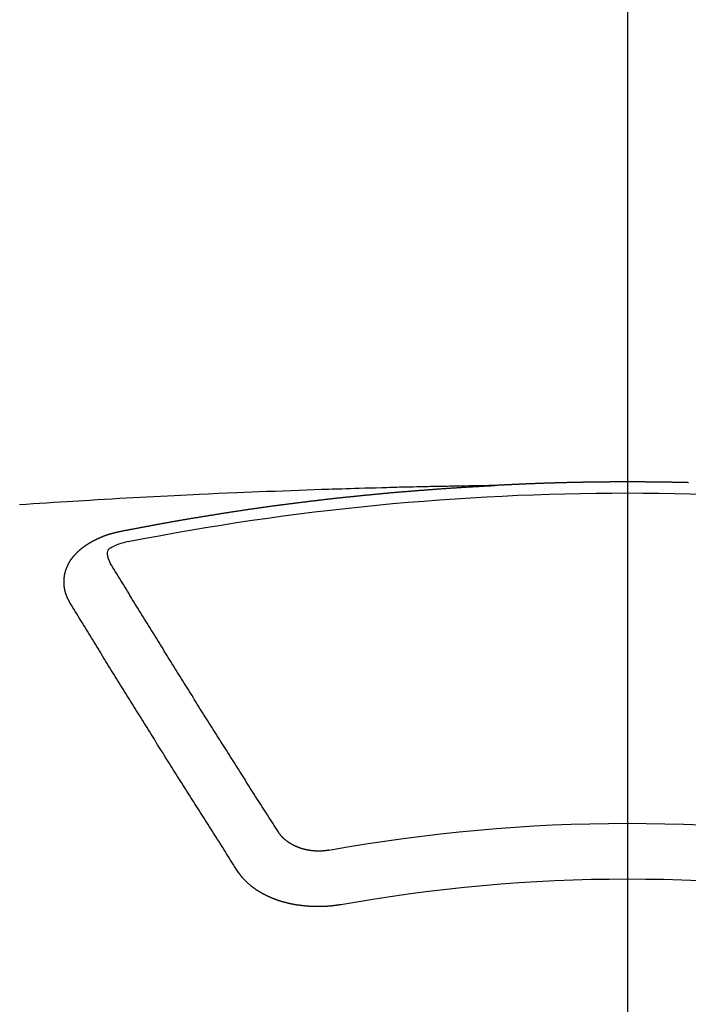
# Model space of a CAD drawing. Extents: x 55896 to 82369, y -22065 to -13195.
# Drawn here: x 71795 to 71803, y -15223 to -15211 of the extents above; entities that cross this region are included whole.
import ezdxf

# ---------------------------------------------------------------- set-up
doc = ezdxf.new("R2010")
doc.units = 0
doc.header["$LTSCALE"] = 50
doc.header["$MEASUREMENT"] = 0
doc.linetypes.add('CENTER2', pattern=[1.125, 0.75, -0.125, 0.125, -0.125])
doc.layers.get('0').update_dxf_attribs({"linetype": 'CONTINUOUS'})
doc.layers.add('150-機器', color=8, linetype='CONTINUOUS')
doc.layers.add('160-文字', color=254, linetype='CONTINUOUS')
doc.styles.add('KH001', font='txt')
doc.dimstyles.new('KH1xx030', dxfattribs={"dimscale": 30, "dimtxt": 2, "dimasz": 0.6, "dimexe": 0.3, "dimexo": 1.2, "dimgap": 0.5, "dimtad": 3, "dimdec": 1, "dimdsep": 46, "dimlunit": 6, "dimtxsty": 'KH001', "dimblk": 'DOT', "dimcen": 1, "dimdle": 1, "dimclrd": 256, "dimclre": 256, "dimclrt": 256, "dimadec": 0, "dimazin": 0, "dimtfac": 1, "dimtdec": 1, "dimtix": 1, "dimtmove": 2, "dimatfit": 3, "dimldrblk": 'CLOSEDBLANK', "dimfxl": 1, "dimtolj": 1, "dimtzin": 0, "dimlwd": -1, "dimlwe": -1, "dimarcsym": 0})

# ---------------------------------------------------------------- blocks, each defined once
blk = doc.blocks.new('F402_H')
at = {"layer": '150-機器', "color": 161, "linetype": 'CENTER2'}
blk.add_line((0, 136.026), (0, -355.416), dxfattribs=at)
at = {"layer": '150-機器', "color": 13, "linetype": 'Continuous'}
for points in [[(-0.739, -266.103), (-0.733, -266.103), (-0.726, -266.102), (-0.719, -266.102), (-0.713, -266.102), (-0.706, -266.102), (-0.7, -266.102), (-0.693, -266.102), (-0.687, -266.102), (-0.68, -266.101), (-0.673, -266.101), (-0.667, -266.101), (-0.66, -266.101), (-0.653, -266.101), (-0.646, -266.101), (-0.64, -266.1), (-0.633, -266.1), (-0.626, -266.1), (-0.62, -266.1), (-0.613, -266.1), (-0.606, -266.1), (-0.599, -266.1), (-0.593, -266.1), (-0.586, -266.099), (-0.579, -266.099), (-0.573, -266.099), (-0.566, -266.099), (-0.559, -266.099), (-0.552, -266.099), (-0.546, -266.099), (-0.539, -266.099), (-0.532, -266.098), (-0.526, -266.098), (-0.519, -266.098), (-0.512, -266.098), (-0.505, -266.098), (-0.499, -266.098), (-0.492, -266.098), (-0.485, -266.098), (-0.479, -266.098), (-0.472, -266.097), (-0.465, -266.097), (-0.458, -266.097), (-0.452, -266.097), (-0.445, -266.097), (-0.438, -266.097), (-0.432, -266.097), (-0.425, -266.097), (-0.418, -266.097), (-0.412, -266.097), (-0.405, -266.096), (-0.398, -266.096), (-0.391, -266.096), (-0.385, -266.096), (-0.378, -266.096), (-0.371, -266.096), (-0.365, -266.096), (-0.358, -266.096), (-0.351, -266.096), (-0.344, -266.096), (-0.338, -266.096), (-0.331, -266.096), (-0.325, -266.095), (-0.319, -266.095), (-0.312, -266.095), (-0.305, -266.095), (-0.298, -266.095), (-0.292, -266.095), (-0.285, -266.095), (-0.278, -266.095), (-0.272, -266.095), (-0.265, -266.095), (-0.258, -266.095), (-0.251, -266.095), (-0.245, -266.095), (-0.238, -266.095), (-0.231, -266.095), (-0.225, -266.095), (-0.218, -266.095), (-0.211, -266.094), (-0.204, -266.094), (-0.198, -266.094), (-0.191, -266.094), (-0.184, -266.094), (-0.178, -266.094), (-0.171, -266.094), (-0.164, -266.094), (-0.157, -266.094), (-0.151, -266.094), (-0.144, -266.094), (-0.137, -266.094), (-0.13, -266.094), (-0.124, -266.094), (-0.117, -266.094), (-0.11, -266.094), (-0.104, -266.094), (-0.097, -266.094), (-0.09, -266.094), (-0.083, -266.094), (-0.077, -266.094), (-0.07, -266.094), (-0.063, -266.094), (-0.057, -266.094), (-0.05, -266.094), (-0.043, -266.094), (-0.036, -266.094), (-0.03, -266.094), (-0.023, -266.094), (-0.016, -266.094), (-0.01, -266.094), (-0.003, -266.094), (0.004, -266.094), (0.011, -266.094), (0.017, -266.094), (0.024, -266.094), (0.031, -266.094), (0.037, -266.094), (0.044, -266.094), (0.05, -266.094), (0.057, -266.094), (0.063, -266.094), (0.07, -266.094), (0.077, -266.094), (0.083, -266.094), (0.09, -266.094), (0.097, -266.094), (0.104, -266.094), (0.11, -266.094), (0.117, -266.094), (0.124, -266.094), (0.13, -266.094), (0.137, -266.094), (0.144, -266.094), (0.151, -266.094), (0.157, -266.094), (0.164, -266.094), (0.171, -266.094), (0.177, -266.094), (0.184, -266.094), (0.191, -266.094), (0.198, -266.094), (0.204, -266.094), (0.211, -266.094), (0.218, -266.095), (0.224, -266.095), (0.231, -266.095), (0.238, -266.095), (0.245, -266.095), (0.251, -266.095), (0.258, -266.095), (0.265, -266.095), (0.271, -266.095), (0.278, -266.095), (0.285, -266.095), (0.292, -266.095), (0.298, -266.095), (0.305, -266.095), (0.312, -266.095), (0.318, -266.095), (0.325, -266.095), (0.332, -266.096), (0.339, -266.096), (0.345, -266.096), (0.352, -266.096), (0.359, -266.096), (0.365, -266.096), (0.372, -266.096), (0.379, -266.096), (0.386, -266.096), (0.392, -266.096), (0.399, -266.096), (0.406, -266.096), (0.412, -266.097), (0.419, -266.097), (0.426, -266.097), (0.432, -266.097), (0.438, -266.097), (0.445, -266.097), (0.452, -266.097), (0.458, -266.097), (0.465, -266.097), (0.472, -266.097), (0.479, -266.098), (0.485, -266.098), (0.492, -266.098), (0.499, -266.098), (0.505, -266.098), (0.512, -266.098), (0.519, -266.098), (0.526, -266.098), (0.532, -266.098), (0.539, -266.099), (0.546, -266.099), (0.552, -266.099), (0.559, -266.099), (0.566, -266.099), (0.573, -266.099), (0.579, -266.099), (0.586, -266.099), (0.593, -266.1), (0.599, -266.1), (0.606, -266.1), (0.613, -266.1), (0.619, -266.1), (0.626, -266.1), (0.633, -266.1), (0.64, -266.101), (0.646, -266.101), (0.653, -266.101), (0.66, -266.101), (0.666, -266.101), (0.673, -266.101), (0.68, -266.101), (0.687, -266.102), (0.693, -266.102), (0.7, -266.102), (0.707, -266.102), (0.713, -266.102), (0.72, -266.102), (0.727, -266.102), (0.734, -266.103), (0.74, -266.103), (0.747, -266.103), (0.754, -266.103), (0.76, -266.103), (0.767, -266.103), (0.774, -266.104), (0.781, -266.104), (0.787, -266.104), (0.794, -266.104), (0.801, -266.104), (0.806, -266.105), (0.813, -266.105), (0.82, -266.105), (0.826, -266.105), (0.833, -266.105), (0.84, -266.105), (0.847, -266.106), (0.853, -266.106), (0.86, -266.106), (0.867, -266.106), (0.873, -266.106), (0.88, -266.107), (0.887, -266.107), (0.894, -266.107), (0.9, -266.107), (0.907, -266.107), (0.914, -266.108), (0.92, -266.108), (0.927, -266.108), (0.934, -266.108), (0.941, -266.108), (0.947, -266.109), (0.954, -266.109), (0.961, -266.109), (0.967, -266.109), (0.974, -266.109), (0.981, -266.11), (0.987, -266.11), (0.994, -266.11), (1.001, -266.11), (1.008, -266.11), (1.014, -266.111), (1.021, -266.111), (1.028, -266.111), (1.034, -266.111), (1.041, -266.112), (1.048, -266.112), (1.054, -266.112), (1.061, -266.112), (1.068, -266.113), (1.075, -266.113), (1.081, -266.113), (1.088, -266.113), (1.095, -266.114), (1.101, -266.114), (1.108, -266.114), (1.115, -266.114), (1.122, -266.115), (1.128, -266.115), (1.135, -266.115), (1.142, -266.115), (1.148, -266.116), (1.155, -266.116), (1.162, -266.116), (1.168, -266.116), (1.175, -266.117), (1.181, -266.117), (1.188, -266.117), (1.194, -266.117), (1.201, -266.118), (1.208, -266.118), (1.214, -266.118), (1.221, -266.118), (1.228, -266.119), (1.234, -266.119), (1.241, -266.119), (1.248, -266.12), (1.254, -266.12), (1.261, -266.12), (1.268, -266.12), (1.275, -266.121), (1.281, -266.121), (1.288, -266.121), (1.295, -266.122), (1.301, -266.122), (1.308, -266.122), (1.315, -266.123), (1.321, -266.123), (1.328, -266.123), (1.335, -266.123), (1.342, -266.124), (1.348, -266.124), (1.355, -266.124), (1.362, -266.125), (1.368, -266.125), (1.375, -266.125), (1.382, -266.126), (1.388, -266.126), (1.395, -266.126), (1.402, -266.127), (1.408, -266.127), (1.415, -266.127), (1.422, -266.128), (1.429, -266.128), (1.435, -266.128), (1.442, -266.128), (1.449, -266.129), (1.455, -266.129), (1.462, -266.129), (1.469, -266.13), (1.475, -266.13), (1.482, -266.13), (1.489, -266.131), (1.495, -266.131), (1.502, -266.131), (1.509, -266.132), (1.516, -266.132), (1.522, -266.132), (1.529, -266.133), (1.536, -266.133), (1.542, -266.133), (1.549, -266.134), (1.556, -266.134), (1.561, -266.134), (1.568, -266.135), (1.575, -266.135), (1.581, -266.135), (1.588, -266.136), (1.595, -266.136), (1.602, -266.136)], [(1.595, -266.136), (1.673, -266.137), (1.75, -266.139), (1.828, -266.14), (1.905, -266.142), (1.958, -266.143), (2.011, -266.144), (2.064, -266.145), (2.117, -266.146), (2.147, -266.146), (2.178, -266.147), (2.208, -266.147), (2.238, -266.148), (2.269, -266.148), (2.299, -266.149), (2.329, -266.149), (2.359, -266.15), (2.382, -266.15), (2.404, -266.151), (2.427, -266.151), (2.45, -266.152), (2.495, -266.153), (2.541, -266.154), (2.587, -266.155), (2.632, -266.156), (2.655, -266.156), (2.678, -266.157), (2.7, -266.157), (2.723, -266.158), (2.753, -266.158), (2.783, -266.159), (2.814, -266.16), (2.844, -266.161), (2.874, -266.162), (2.905, -266.163), (2.935, -266.164), (2.966, -266.165), (3.034, -266.167), (3.102, -266.168), (3.17, -266.17), (3.238, -266.172), (3.291, -266.173), (3.343, -266.175), (3.396, -266.177), (3.449, -266.179), (3.488, -266.18), (3.527, -266.181), (3.566, -266.182), (3.605, -266.183), (3.694, -266.186), (3.784, -266.189), (3.873, -266.192), (3.963, -266.196), (4.061, -266.199), (4.159, -266.203), (4.258, -266.207), (4.356, -266.211), (4.446, -266.214), (4.537, -266.218), (4.627, -266.222), (4.718, -266.226), (4.831, -266.23), (4.944, -266.235), (5.057, -266.24), (5.171, -266.246), (5.246, -266.249), (5.321, -266.253), (5.397, -266.257), (5.472, -266.261), (5.555, -266.265), (5.637, -266.269), (5.72, -266.273), (5.803, -266.277), (5.886, -266.282), (5.969, -266.286), (6.051, -266.291), (6.134, -266.295), (6.224, -266.301), (6.314, -266.306), (6.404, -266.311), (6.494, -266.316), (6.562, -266.32), (6.629, -266.324), (6.697, -266.328), (6.764, -266.332), (6.847, -266.337), (6.929, -266.343), (7.012, -266.348), (7.095, -266.353), (7.177, -266.359), (7.259, -266.364), (7.341, -266.37)], [(6.135, -266.693), (6.125, -266.691), (6.116, -266.689), (6.107, -266.687), (6.098, -266.685), (6.089, -266.684), (6.079, -266.682), (6.07, -266.68), (6.061, -266.678), (6.052, -266.676), (6.043, -266.674), (6.033, -266.673), (6.024, -266.671), (6.015, -266.669), (6.006, -266.667), (5.997, -266.665), (5.987, -266.664), (5.979, -266.662), (5.97, -266.66), (5.961, -266.658), (5.951, -266.656), (5.942, -266.655), (5.933, -266.653), (5.924, -266.651), (5.915, -266.65), (5.905, -266.649), (5.896, -266.647), (5.887, -266.645), (5.878, -266.643), (5.868, -266.641), (5.859, -266.64), (5.85, -266.638), (5.841, -266.636), (5.832, -266.634), (5.822, -266.633), (5.813, -266.631), (5.804, -266.629), (5.795, -266.627), (5.785, -266.626), (5.776, -266.624), (5.767, -266.622), (5.758, -266.621), (5.748, -266.619), (5.739, -266.617), (5.73, -266.615), (5.721, -266.614), (5.711, -266.612), (5.702, -266.61), (5.693, -266.609), (5.683, -266.607), (5.674, -266.605), (5.665, -266.603), (5.656, -266.602), (5.646, -266.6), (5.637, -266.598), (5.628, -266.597), (5.619, -266.595), (5.609, -266.593), (5.601, -266.592), (5.592, -266.59), (5.582, -266.588), (5.573, -266.587), (5.564, -266.585), (5.555, -266.583), (5.545, -266.582), (5.536, -266.58), (5.527, -266.578), (5.517, -266.577), (5.508, -266.575), (5.499, -266.573), (5.49, -266.572), (5.48, -266.57), (5.471, -266.568), (5.462, -266.567), (5.452, -266.565), (5.443, -266.564), (5.434, -266.562), (5.424, -266.56), (5.415, -266.559), (5.406, -266.557), (5.397, -266.555), (5.387, -266.554), (5.378, -266.552), (5.369, -266.551), (5.359, -266.549), (5.35, -266.547), (5.341, -266.546), (5.331, -266.544), (5.322, -266.543), (5.313, -266.541), (5.303, -266.539), (5.294, -266.538), (5.285, -266.536), (5.275, -266.535), (5.266, -266.533), (5.257, -266.532), (5.247, -266.53), (5.238, -266.528), (5.229, -266.527), (5.22, -266.525), (5.211, -266.524), (5.202, -266.522), (5.192, -266.521), (5.183, -266.519), (5.174, -266.517), (5.164, -266.516), (5.155, -266.514), (5.146, -266.513), (5.136, -266.511), (5.127, -266.51), (5.118, -266.508), (5.108, -266.507), (5.099, -266.505), (5.089, -266.504), (5.08, -266.502), (5.071, -266.501), (5.061, -266.499), (5.052, -266.498), (5.043, -266.496), (5.033, -266.495), (5.024, -266.493), (5.015, -266.492), (5.005, -266.49), (4.996, -266.489), (4.986, -266.487), (4.977, -266.486), (4.968, -266.484), (4.958, -266.483), (4.949, -266.481), (4.94, -266.48), (4.93, -266.478), (4.921, -266.477), (4.911, -266.475), (4.902, -266.474), (4.893, -266.472), (4.883, -266.471), (4.874, -266.469), (4.864, -266.468), (4.855, -266.466), (4.847, -266.465), (4.837, -266.464), (4.828, -266.462), (4.818, -266.461), (4.809, -266.459), (4.8, -266.458), (4.79, -266.456), (4.781, -266.455), (4.771, -266.453), (4.762, -266.452), (4.753, -266.451), (4.743, -266.449), (4.734, -266.448), (4.724, -266.446), (4.715, -266.445), (4.706, -266.444), (4.696, -266.442), (4.687, -266.441), (4.677, -266.439), (4.668, -266.438), (4.659, -266.437), (4.649, -266.435), (4.64, -266.434), (4.63, -266.432), (4.621, -266.431), (4.611, -266.43), (4.602, -266.428), (4.593, -266.427), (4.583, -266.425), (4.574, -266.424), (4.564, -266.423), (4.555, -266.421), (4.545, -266.42), (4.536, -266.419), (4.527, -266.417), (4.517, -266.416), (4.508, -266.415), (4.498, -266.413), (4.489, -266.412), (4.479, -266.411), (4.471, -266.409), (4.461, -266.408), (4.452, -266.407), (4.443, -266.405), (4.433, -266.404), (4.424, -266.403), (4.414, -266.401), (4.405, -266.4), (4.395, -266.399), (4.386, -266.397), (4.376, -266.396), (4.367, -266.395), (4.357, -266.393), (4.348, -266.392), (4.339, -266.391), (4.329, -266.389), (4.32, -266.388), (4.31, -266.387), (4.301, -266.386), (4.291, -266.384), (4.282, -266.383), (4.272, -266.382), (4.263, -266.38), (4.253, -266.379), (4.244, -266.378), (4.234, -266.377), (4.225, -266.375), (4.215, -266.374), (4.206, -266.373), (4.197, -266.372), (4.187, -266.37), (4.178, -266.369), (4.168, -266.368), (4.159, -266.367), (4.149, -266.365), (4.14, -266.364), (4.13, -266.363), (4.121, -266.362), (4.111, -266.36), (4.102, -266.359), (4.093, -266.358), (4.084, -266.357), (4.074, -266.355), (4.065, -266.354), (4.055, -266.353), (4.046, -266.352), (4.036, -266.351), (4.027, -266.349), (4.017, -266.348), (4.008, -266.347), (3.998, -266.346), (3.989, -266.345), (3.979, -266.343), (3.97, -266.342), (3.96, -266.341), (3.951, -266.34), (3.941, -266.339), (3.932, -266.337), (3.922, -266.336), (3.913, -266.335), (3.903, -266.334), (3.894, -266.333), (3.884, -266.332), (3.875, -266.33), (3.865, -266.329), (3.856, -266.328), (3.846, -266.327), (3.837, -266.326), (3.827, -266.325), (3.817, -266.323), (3.808, -266.322), (3.798, -266.321), (3.789, -266.32), (3.779, -266.319), (3.77, -266.318), (3.76, -266.317), (3.751, -266.316), (3.741, -266.314), (3.732, -266.313), (3.722, -266.312), (3.714, -266.311), (3.704, -266.31), (3.695, -266.309), (3.685, -266.308), (3.676, -266.307), (3.666, -266.306), (3.656, -266.304), (3.647, -266.303), (3.637, -266.302), (3.628, -266.301), (3.618, -266.3), (3.609, -266.299), (3.599, -266.298), (3.59, -266.297), (3.58, -266.296), (3.571, -266.295), (3.561, -266.294), (3.551, -266.293), (3.542, -266.291), (3.532, -266.29), (3.523, -266.289), (3.513, -266.288), (3.504, -266.287), (3.494, -266.286), (3.485, -266.285), (3.475, -266.284), (3.465, -266.283), (3.456, -266.282), (3.446, -266.281), (3.437, -266.28), (3.427, -266.279), (3.418, -266.278), (3.408, -266.277), (3.399, -266.276), (3.389, -266.275), (3.379, -266.274), (3.37, -266.273), (3.36, -266.273), (3.351, -266.272), (3.342, -266.271), (3.333, -266.27), (3.323, -266.269), (3.313, -266.268), (3.304, -266.267), (3.294, -266.266), (3.285, -266.265), (3.275, -266.264), (3.266, -266.263), (3.256, -266.262), (3.246, -266.261), (3.237, -266.26), (3.227, -266.259), (3.218, -266.258), (3.208, -266.257), (3.199, -266.256), (3.189, -266.255), (3.179, -266.254), (3.17, -266.253), (3.16, -266.252), (3.151, -266.251), (3.141, -266.25), (3.131, -266.249), (3.122, -266.248), (3.112, -266.248), (3.103, -266.247), (3.093, -266.246), (3.083, -266.245), (3.074, -266.244), (3.064, -266.243), (3.055, -266.242), (3.045, -266.241), (3.035, -266.24), (3.026, -266.239), (3.016, -266.238), (3.007, -266.237), (2.997, -266.237), (2.987, -266.236), (2.978, -266.235), (2.968, -266.234), (2.96, -266.233), (2.95, -266.232), (2.94, -266.231), (2.931, -266.23), (2.921, -266.229), (2.912, -266.229), (2.902, -266.228), (2.892, -266.227), (2.883, -266.226), (2.873, -266.225), (2.864, -266.224), (2.854, -266.223), (2.844, -266.223), (2.835, -266.222), (2.825, -266.221), (2.815, -266.22), (2.806, -266.219), (2.796, -266.218), (2.787, -266.217), (2.777, -266.217), (2.767, -266.216), (2.758, -266.215), (2.748, -266.214), (2.739, -266.213), (2.729, -266.212), (2.719, -266.212), (2.71, -266.211), (2.7, -266.21), (2.69, -266.209), (2.681, -266.208), (2.671, -266.208), (2.662, -266.207), (2.652, -266.206), (2.642, -266.205), (2.633, -266.204), (2.623, -266.204), (2.613, -266.203), (2.604, -266.202), (2.594, -266.201), (2.585, -266.201), (2.576, -266.2), (2.566, -266.199), (2.557, -266.198), (2.547, -266.197), (2.537, -266.197), (2.528, -266.196), (2.518, -266.195), (2.508, -266.194), (2.499, -266.194), (2.489, -266.193), (2.479, -266.192), (2.47, -266.191), (2.46, -266.191), (2.451, -266.19), (2.441, -266.189), (2.431, -266.188), (2.422, -266.188), (2.412, -266.187), (2.402, -266.186), (2.393, -266.186), (2.383, -266.185), (2.373, -266.184), (2.364, -266.183), (2.354, -266.183), (2.344, -266.182), (2.335, -266.181), (2.325, -266.181), (2.315, -266.18), (2.306, -266.179), (2.296, -266.178), (2.287, -266.178), (2.277, -266.177), (2.267, -266.176), (2.258, -266.176), (2.248, -266.175), (2.238, -266.174), (2.229, -266.174), (2.219, -266.173), (2.21, -266.172), (2.201, -266.172), (2.191, -266.171), (2.181, -266.17), (2.172, -266.17), (2.162, -266.169), (2.152, -266.168), (2.143, -266.168), (2.133, -266.167), (2.123, -266.166), (2.114, -266.166), (2.104, -266.165), (2.094, -266.165), (2.085, -266.164), (2.075, -266.163), (2.065, -266.163), (2.056, -266.162), (2.046, -266.161), (2.036, -266.161), (2.027, -266.16), (2.017, -266.16), (2.007, -266.159), (1.998, -266.158), (1.988, -266.158), (1.978, -266.157), (1.969, -266.157), (1.959, -266.156), (1.949, -266.156), (1.94, -266.155), (1.93, -266.154), (1.92, -266.154), (1.911, -266.153), (1.901, -266.153), (1.891, -266.152), (1.881, -266.152), (1.872, -266.151), (1.862, -266.15), (1.852, -266.15), (1.843, -266.149), (1.834, -266.149), (1.824, -266.148), (1.815, -266.148), (1.805, -266.147), (1.795, -266.147), (1.786, -266.146), (1.776, -266.146), (1.766, -266.145), (1.757, -266.145), (1.747, -266.144), (1.737, -266.143), (1.728, -266.143), (1.718, -266.142), (1.708, -266.142), (1.698, -266.141), (1.689, -266.141), (1.679, -266.14), (1.669, -266.14), (1.66, -266.139), (1.65, -266.139), (1.64, -266.138), (1.631, -266.138), (1.621, -266.137), (1.611, -266.137), (1.602, -266.136)], [(6.73, -267.557), (6.731, -267.555), (6.732, -267.553), (6.733, -267.551), (6.735, -267.549), (6.735, -267.546), (6.736, -267.544), (6.737, -267.542), (6.738, -267.54), (6.74, -267.538), (6.741, -267.536), (6.742, -267.534), (6.743, -267.531), (6.744, -267.529), (6.745, -267.527), (6.747, -267.525), (6.748, -267.523), (6.749, -267.521), (6.75, -267.518), (6.751, -267.516), (6.752, -267.514), (6.753, -267.512), (6.754, -267.51), (6.755, -267.508), (6.756, -267.505), (6.758, -267.503), (6.759, -267.501), (6.76, -267.499), (6.761, -267.497), (6.762, -267.494), (6.763, -267.492), (6.764, -267.49), (6.765, -267.488), (6.765, -267.486), (6.766, -267.484), (6.767, -267.481), (6.768, -267.479), (6.769, -267.477), (6.77, -267.475), (6.771, -267.472), (6.772, -267.47), (6.772, -267.468), (6.773, -267.466), (6.774, -267.464), (6.775, -267.461), (6.776, -267.459), (6.776, -267.457), (6.777, -267.455), (6.778, -267.453), (6.779, -267.45), (6.779, -267.448), (6.78, -267.446), (6.781, -267.444), (6.782, -267.441), (6.782, -267.439), (6.783, -267.437), (6.784, -267.435), (6.784, -267.432), (6.785, -267.43), (6.785, -267.428), (6.786, -267.426), (6.787, -267.423), (6.787, -267.421), (6.788, -267.419), (6.788, -267.417), (6.789, -267.414), (6.79, -267.412), (6.79, -267.41), (6.791, -267.408), (6.791, -267.405), (6.792, -267.403), (6.792, -267.402), (6.793, -267.4), (6.793, -267.397), (6.794, -267.395), (6.794, -267.393), (6.794, -267.391), (6.795, -267.388), (6.795, -267.386), (6.796, -267.384), (6.796, -267.382), (6.797, -267.379), (6.797, -267.377), (6.797, -267.375), (6.798, -267.373), (6.798, -267.37), (6.798, -267.368), (6.799, -267.366), (6.799, -267.364), (6.799, -267.361), (6.8, -267.359), (6.8, -267.357), (6.8, -267.355), (6.8, -267.352), (6.801, -267.35), (6.801, -267.348), (6.801, -267.346), (6.801, -267.343), (6.802, -267.341), (6.802, -267.339), (6.802, -267.337), (6.802, -267.334), (6.802, -267.332), (6.802, -267.33), (6.803, -267.328), (6.803, -267.325), (6.803, -267.323), (6.803, -267.321), (6.803, -267.319), (6.803, -267.316), (6.803, -267.314), (6.803, -267.312), (6.803, -267.309), (6.803, -267.307), (6.803, -267.305), (6.803, -267.303), (6.803, -267.3), (6.803, -267.298), (6.803, -267.296), (6.803, -267.294), (6.803, -267.291), (6.803, -267.289), (6.803, -267.287), (6.803, -267.285), (6.803, -267.282), (6.803, -267.28), (6.803, -267.278), (6.803, -267.276), (6.802, -267.273), (6.802, -267.271), (6.802, -267.269), (6.802, -267.267), (6.802, -267.264), (6.802, -267.262), (6.801, -267.26), (6.801, -267.258), (6.801, -267.255), (6.801, -267.253), (6.801, -267.251), (6.8, -267.249), (6.8, -267.246), (6.8, -267.244), (6.8, -267.242), (6.799, -267.24), (6.799, -267.237), (6.799, -267.235), (6.798, -267.233), (6.798, -267.231), (6.798, -267.228), (6.797, -267.226), (6.797, -267.224), (6.796, -267.222), (6.796, -267.219), (6.796, -267.217), (6.795, -267.215), (6.795, -267.213), (6.794, -267.211), (6.794, -267.208), (6.793, -267.206), (6.793, -267.204), (6.793, -267.202), (6.792, -267.199), (6.792, -267.197), (6.791, -267.195), (6.791, -267.193), (6.79, -267.191), (6.789, -267.188), (6.789, -267.186), (6.788, -267.184), (6.788, -267.182), (6.787, -267.179), (6.787, -267.177), (6.786, -267.175), (6.785, -267.173), (6.785, -267.171), (6.784, -267.168), (6.783, -267.166), (6.783, -267.164), (6.782, -267.162), (6.781, -267.16), (6.781, -267.157), (6.78, -267.155), (6.779, -267.153), (6.778, -267.151), (6.778, -267.149), (6.777, -267.147), (6.776, -267.144), (6.775, -267.142), (6.775, -267.14), (6.774, -267.138), (6.773, -267.136), (6.772, -267.133), (6.771, -267.131), (6.77, -267.129), (6.77, -267.127), (6.769, -267.125), (6.768, -267.123), (6.767, -267.12), (6.766, -267.118), (6.765, -267.116), (6.764, -267.114), (6.763, -267.112), (6.762, -267.11), (6.761, -267.108), (6.76, -267.105), (6.759, -267.103), (6.758, -267.101), (6.757, -267.099), (6.756, -267.097), (6.755, -267.095), (6.754, -267.093), (6.753, -267.091), (6.752, -267.088), (6.751, -267.086), (6.75, -267.084), (6.749, -267.082), (6.748, -267.08), (6.747, -267.078), (6.745, -267.076), (6.744, -267.074), (6.743, -267.072), (6.742, -267.07), (6.741, -267.067), (6.74, -267.065), (6.738, -267.063), (6.737, -267.061), (6.736, -267.059), (6.735, -267.057), (6.734, -267.055), (6.733, -267.053), (6.732, -267.051), (6.731, -267.049), (6.729, -267.047), (6.728, -267.045), (6.727, -267.043), (6.725, -267.041), (6.724, -267.039), (6.723, -267.037), (6.721, -267.034), (6.72, -267.032), (6.718, -267.03), (6.717, -267.028), (6.716, -267.026), (6.714, -267.025), (6.713, -267.023), (6.711, -267.021), (6.71, -267.019), (6.708, -267.017), (6.707, -267.015), (6.705, -267.013), (6.704, -267.011), (6.702, -267.009), (6.701, -267.007), (6.699, -267.005), (6.698, -267.003), (6.696, -267.002), (6.695, -267), (6.693, -266.998), (6.692, -266.996), (6.69, -266.994), (6.688, -266.992), (6.687, -266.99), (6.685, -266.988), (6.683, -266.986), (6.682, -266.984), (6.68, -266.982), (6.678, -266.98), (6.677, -266.978), (6.675, -266.976), (6.673, -266.974), (6.672, -266.972), (6.67, -266.971), (6.668, -266.969), (6.666, -266.967), (6.665, -266.965), (6.663, -266.963), (6.661, -266.961), (6.659, -266.959), (6.658, -266.957), (6.656, -266.956), (6.654, -266.954), (6.652, -266.952), (6.65, -266.95), (6.648, -266.948), (6.647, -266.946), (6.645, -266.944), (6.643, -266.943), (6.641, -266.941), (6.639, -266.939), (6.637, -266.937), (6.635, -266.935), (6.633, -266.933), (6.631, -266.932), (6.629, -266.93), (6.627, -266.928), (6.625, -266.926), (6.623, -266.924), (6.621, -266.923), (6.619, -266.921), (6.617, -266.919), (6.615, -266.917), (6.613, -266.916), (6.611, -266.914), (6.609, -266.912), (6.607, -266.91), (6.605, -266.909), (6.603, -266.907), (6.601, -266.905), (6.599, -266.903), (6.597, -266.902), (6.595, -266.9), (6.593, -266.898), (6.591, -266.897), (6.588, -266.895), (6.586, -266.893), (6.584, -266.891), (6.582, -266.89), (6.58, -266.888), (6.578, -266.886), (6.575, -266.885), (6.573, -266.883), (6.571, -266.881), (6.569, -266.88), (6.567, -266.878), (6.564, -266.876), (6.562, -266.875), (6.56, -266.873), (6.558, -266.871), (6.555, -266.87), (6.553, -266.868), (6.551, -266.867), (6.549, -266.865), (6.546, -266.863), (6.544, -266.862), (6.542, -266.86), (6.539, -266.859), (6.537, -266.857), (6.535, -266.855), (6.532, -266.854), (6.53, -266.852), (6.528, -266.851), (6.525, -266.849), (6.523, -266.848), (6.521, -266.846), (6.518, -266.844), (6.516, -266.843), (6.513, -266.841), (6.511, -266.84), (6.509, -266.838), (6.506, -266.837), (6.504, -266.835), (6.501, -266.834), (6.499, -266.832), (6.496, -266.831), (6.494, -266.829), (6.491, -266.828), (6.489, -266.826), (6.486, -266.825), (6.484, -266.823), (6.481, -266.822), (6.479, -266.821), (6.476, -266.819), (6.474, -266.818), (6.471, -266.816), (6.469, -266.815), (6.466, -266.813), (6.464, -266.812), (6.461, -266.81), (6.458, -266.809), (6.456, -266.808), (6.453, -266.806), (6.451, -266.805), (6.448, -266.803), (6.446, -266.802), (6.443, -266.801), (6.44, -266.799), (6.438, -266.798), (6.435, -266.797), (6.432, -266.795), (6.43, -266.794), (6.427, -266.793), (6.424, -266.791), (6.422, -266.79), (6.419, -266.789), (6.416, -266.787), (6.414, -266.786), (6.411, -266.785), (6.408, -266.783), (6.406, -266.782), (6.403, -266.781), (6.4, -266.78), (6.397, -266.778), (6.395, -266.777), (6.392, -266.776), (6.389, -266.774), (6.386, -266.773), (6.384, -266.772), (6.381, -266.771), (6.378, -266.77), (6.375, -266.768), (6.372, -266.767), (6.37, -266.766), (6.367, -266.765), (6.364, -266.763), (6.361, -266.762), (6.358, -266.761), (6.357, -266.76), (6.354, -266.759), (6.351, -266.758), (6.348, -266.756), (6.345, -266.755), (6.342, -266.754), (6.339, -266.753), (6.337, -266.752), (6.334, -266.751), (6.331, -266.75), (6.328, -266.748), (6.325, -266.747), (6.322, -266.746), (6.319, -266.745), (6.316, -266.744), (6.313, -266.743), (6.31, -266.742), (6.308, -266.741), (6.305, -266.74), (6.302, -266.739), (6.299, -266.738), (6.296, -266.737), (6.293, -266.736), (6.29, -266.735), (6.287, -266.734), (6.284, -266.733), (6.281, -266.731), (6.278, -266.73), (6.275, -266.729), (6.272, -266.729), (6.269, -266.728), (6.266, -266.727), (6.263, -266.726), (6.26, -266.725), (6.257, -266.724), (6.254, -266.723), (6.251, -266.722), (6.248, -266.721), (6.245, -266.72), (6.242, -266.719), (6.238, -266.718), (6.235, -266.717), (6.232, -266.716), (6.229, -266.716), (6.226, -266.715), (6.223, -266.714), (6.22, -266.713), (6.217, -266.712), (6.214, -266.711), (6.211, -266.711), (6.207, -266.71), (6.204, -266.709), (6.201, -266.708), (6.198, -266.707), (6.195, -266.707), (6.192, -266.706), (6.189, -266.705), (6.185, -266.704), (6.182, -266.704), (6.179, -266.703), (6.176, -266.702), (6.173, -266.701), (6.17, -266.701), (6.166, -266.7), (6.163, -266.699), (6.16, -266.698), (6.157, -266.698), (6.154, -266.697), (6.15, -266.696), (6.147, -266.695), (6.144, -266.695), (6.141, -266.694), (6.138, -266.693), (6.135, -266.693)], [(6.021, -266.811), (6.041, -266.817), (6.062, -266.822), (6.083, -266.827), (6.103, -266.833), (6.116, -266.837), (6.129, -266.841), (6.141, -266.845), (6.154, -266.85), (6.172, -266.857), (6.189, -266.866), (6.206, -266.874), (6.224, -266.883), (6.235, -266.888), (6.247, -266.894), (6.257, -266.9), (6.266, -266.908), (6.273, -266.919), (6.278, -266.933), (6.281, -266.948), (6.282, -266.963), (6.278, -266.992), (6.27, -267.02), (6.259, -267.047), (6.246, -267.073)], [(4.218, -270.316), (4.234, -270.291), (4.251, -270.266), (4.267, -270.241), (4.283, -270.216), (4.299, -270.191), (4.315, -270.166), (4.331, -270.141), (4.347, -270.116), (4.363, -270.091), (4.379, -270.066), (4.395, -270.041), (4.411, -270.016), (4.427, -269.991), (4.443, -269.966), (4.459, -269.941), (4.474, -269.916), (4.49, -269.891), (4.506, -269.865), (4.522, -269.84), (4.538, -269.815), (4.554, -269.79), (4.57, -269.765), (4.586, -269.739), (4.602, -269.714), (4.618, -269.689), (4.634, -269.665), (4.65, -269.639), (4.666, -269.614), (4.682, -269.589), (4.698, -269.563), (4.714, -269.538), (4.73, -269.513), (4.746, -269.488), (4.762, -269.462), (4.778, -269.437), (4.794, -269.412), (4.81, -269.386), (4.826, -269.361), (4.842, -269.335), (4.858, -269.31), (4.874, -269.286), (4.89, -269.26), (4.906, -269.235), (4.922, -269.209), (4.938, -269.184), (4.954, -269.159), (4.97, -269.133), (4.986, -269.108), (5.002, -269.082), (5.018, -269.057), (5.034, -269.031), (5.05, -269.006), (5.066, -268.98), (5.082, -268.955), (5.098, -268.929), (5.114, -268.905), (5.13, -268.879), (5.146, -268.854), (5.162, -268.828), (5.178, -268.802), (5.194, -268.777), (5.21, -268.751), (5.226, -268.726), (5.241, -268.7), (5.257, -268.674), (5.273, -268.649), (5.289, -268.623), (5.305, -268.598), (5.321, -268.572), (5.337, -268.546), (5.353, -268.522), (5.369, -268.496), (5.385, -268.47), (5.401, -268.445), (5.417, -268.419), (5.433, -268.393), (5.449, -268.367), (5.465, -268.342), (5.481, -268.316), (5.497, -268.29), (5.513, -268.264), (5.529, -268.239), (5.545, -268.213), (5.561, -268.187), (5.577, -268.161), (5.593, -268.136), (5.608, -268.111), (5.624, -268.085), (5.64, -268.059), (5.656, -268.033), (5.672, -268.007), (5.688, -267.981), (5.704, -267.956), (5.72, -267.93), (5.736, -267.904), (5.752, -267.878), (5.768, -267.852), (5.784, -267.826), (5.8, -267.8), (5.816, -267.775), (5.832, -267.749), (5.848, -267.723), (5.864, -267.697), (5.88, -267.672), (5.896, -267.646), (5.912, -267.62), (5.928, -267.594), (5.944, -267.568), (5.96, -267.542), (5.976, -267.516), (5.991, -267.49), (6.007, -267.464), (6.023, -267.437), (6.039, -267.411), (6.055, -267.386), (6.071, -267.36), (6.087, -267.334), (6.103, -267.308), (6.119, -267.282), (6.135, -267.256), (6.151, -267.23), (6.166, -267.204), (6.182, -267.178), (6.198, -267.151), (6.214, -267.125), (6.23, -267.099), (6.246, -267.073)], [(4.695, -270.81), (4.711, -270.786), (4.727, -270.761), (4.743, -270.736), (4.759, -270.711), (4.776, -270.686), (4.792, -270.661), (4.808, -270.635), (4.824, -270.61), (4.84, -270.585), (4.855, -270.56), (4.871, -270.535), (4.887, -270.509), (4.903, -270.484), (4.919, -270.459), (4.935, -270.434), (4.951, -270.41), (4.968, -270.384), (4.984, -270.359), (5, -270.334), (5.016, -270.308), (5.032, -270.283), (5.048, -270.258), (5.064, -270.232), (5.08, -270.207), (5.096, -270.182), (5.112, -270.156), (5.128, -270.131), (5.144, -270.106), (5.16, -270.08), (5.177, -270.055), (5.193, -270.031), (5.209, -270.005), (5.225, -269.98), (5.24, -269.954), (5.256, -269.929), (5.272, -269.904), (5.288, -269.878), (5.304, -269.853), (5.32, -269.827), (5.336, -269.802), (5.352, -269.776), (5.368, -269.751), (5.385, -269.725), (5.401, -269.7), (5.417, -269.674), (5.433, -269.65), (5.449, -269.624), (5.465, -269.599), (5.481, -269.573), (5.497, -269.548), (5.513, -269.522), (5.529, -269.496), (5.545, -269.471), (5.561, -269.445), (5.577, -269.42), (5.593, -269.394), (5.608, -269.368), (5.625, -269.343), (5.641, -269.317), (5.657, -269.291), (5.673, -269.267), (5.689, -269.241), (5.705, -269.215), (5.721, -269.19), (5.737, -269.164), (5.753, -269.138), (5.769, -269.113), (5.785, -269.087), (5.801, -269.061), (5.817, -269.035), (5.833, -269.01), (5.849, -268.984), (5.865, -268.958), (5.881, -268.932), (5.898, -268.908), (5.914, -268.882), (5.93, -268.856), (5.946, -268.83), (5.962, -268.804), (5.978, -268.778), (5.993, -268.753), (6.009, -268.727), (6.025, -268.701), (6.041, -268.675), (6.057, -268.649), (6.073, -268.623), (6.089, -268.597), (6.105, -268.571), (6.121, -268.546), (6.137, -268.521), (6.153, -268.495), (6.169, -268.469), (6.185, -268.443), (6.202, -268.417), (6.218, -268.391), (6.234, -268.365), (6.25, -268.339), (6.266, -268.313), (6.282, -268.287), (6.298, -268.261), (6.314, -268.235), (6.33, -268.209), (6.346, -268.183), (6.361, -268.157), (6.377, -268.132), (6.393, -268.106), (6.409, -268.08), (6.425, -268.053), (6.441, -268.027), (6.457, -268.001), (6.473, -267.975), (6.489, -267.949), (6.505, -267.923), (6.521, -267.897), (6.537, -267.871), (6.553, -267.844), (6.569, -267.818), (6.586, -267.792), (6.602, -267.767), (6.618, -267.741), (6.634, -267.715), (6.65, -267.688), (6.666, -267.662), (6.682, -267.636), (6.698, -267.61), (6.714, -267.583), (6.73, -267.557)], [(3.605, -270.541), (3.609, -270.541), (3.613, -270.542), (3.616, -270.543), (3.62, -270.543), (3.624, -270.544), (3.628, -270.544), (3.631, -270.545), (3.635, -270.546), (3.639, -270.546), (3.642, -270.546), (3.646, -270.547), (3.65, -270.547), (3.654, -270.548), (3.658, -270.548), (3.661, -270.549), (3.665, -270.549), (3.669, -270.549), (3.673, -270.55), (3.677, -270.55), (3.68, -270.55), (3.684, -270.55), (3.688, -270.551), (3.692, -270.551), (3.696, -270.551), (3.7, -270.551), (3.704, -270.551), (3.707, -270.551), (3.711, -270.552), (3.715, -270.552), (3.719, -270.552), (3.722, -270.552), (3.726, -270.552), (3.73, -270.552), (3.733, -270.552), (3.737, -270.552), (3.741, -270.552), (3.745, -270.552), (3.749, -270.552), (3.753, -270.551), (3.757, -270.551), (3.761, -270.551), (3.764, -270.551), (3.768, -270.551), (3.772, -270.551), (3.776, -270.55), (3.78, -270.55), (3.784, -270.55), (3.788, -270.549), (3.791, -270.549), (3.795, -270.549), (3.799, -270.548), (3.803, -270.548), (3.807, -270.548), (3.811, -270.547), (3.815, -270.547), (3.818, -270.546), (3.822, -270.546), (3.826, -270.545), (3.83, -270.545), (3.834, -270.544), (3.838, -270.544), (3.841, -270.543), (3.845, -270.542), (3.849, -270.542), (3.853, -270.541), (3.857, -270.54), (3.86, -270.54), (3.864, -270.539), (3.868, -270.538), (3.872, -270.537), (3.875, -270.537), (3.879, -270.536), (3.883, -270.535), (3.887, -270.534), (3.89, -270.533), (3.894, -270.532), (3.898, -270.532), (3.902, -270.531), (3.905, -270.53), (3.909, -270.529), (3.913, -270.528), (3.916, -270.527), (3.92, -270.526), (3.924, -270.525), (3.927, -270.524), (3.931, -270.523), (3.934, -270.521), (3.938, -270.52), (3.942, -270.519), (3.945, -270.518), (3.949, -270.517), (3.952, -270.516), (3.956, -270.514), (3.96, -270.513), (3.963, -270.512), (3.967, -270.51), (3.97, -270.509), (3.974, -270.508), (3.977, -270.506), (3.981, -270.505), (3.984, -270.504), (3.988, -270.502), (3.991, -270.501), (3.994, -270.499), (3.998, -270.498), (4.001, -270.496), (4.005, -270.495), (4.008, -270.493), (4.011, -270.492), (4.015, -270.49), (4.018, -270.489), (4.022, -270.487), (4.025, -270.485), (4.028, -270.484), (4.031, -270.482), (4.035, -270.48), (4.038, -270.479), (4.041, -270.477), (4.044, -270.475), (4.048, -270.473), (4.051, -270.472), (4.054, -270.47), (4.057, -270.468), (4.06, -270.466), (4.063, -270.464), (4.066, -270.462), (4.069, -270.461), (4.073, -270.459), (4.076, -270.457), (4.079, -270.455), (4.082, -270.453), (4.085, -270.451), (4.088, -270.449), (4.091, -270.447), (4.093, -270.445), (4.096, -270.443), (4.098, -270.441), (4.101, -270.439), (4.104, -270.437), (4.107, -270.435), (4.11, -270.433), (4.112, -270.431), (4.115, -270.429), (4.118, -270.427), (4.121, -270.424), (4.123, -270.422), (4.126, -270.42), (4.129, -270.418), (4.131, -270.417), (4.134, -270.415), (4.136, -270.412), (4.139, -270.41), (4.142, -270.408), (4.144, -270.406), (4.147, -270.403), (4.149, -270.401), (4.152, -270.399), (4.154, -270.397), (4.156, -270.394), (4.159, -270.392), (4.161, -270.39), (4.163, -270.387), (4.166, -270.385), (4.168, -270.383), (4.17, -270.38), (4.172, -270.378), (4.175, -270.376), (4.177, -270.373), (4.179, -270.371), (4.181, -270.368), (4.183, -270.366), (4.185, -270.364), (4.187, -270.361), (4.189, -270.359), (4.191, -270.356), (4.193, -270.354), (4.195, -270.351), (4.197, -270.349), (4.199, -270.347), (4.2, -270.344), (4.202, -270.342), (4.204, -270.339), (4.206, -270.337), (4.207, -270.334), (4.209, -270.332), (4.211, -270.329), (4.212, -270.327), (4.214, -270.324), (4.215, -270.321), (4.217, -270.319), (4.218, -270.316)], [(3.464, -271.199), (3.467, -271.2), (3.471, -271.201), (3.474, -271.201), (3.478, -271.202), (3.481, -271.202), (3.485, -271.203), (3.488, -271.203), (3.491, -271.204), (3.495, -271.204), (3.498, -271.205), (3.502, -271.206), (3.505, -271.206), (3.509, -271.207), (3.512, -271.207), (3.516, -271.208), (3.519, -271.208), (3.523, -271.209), (3.526, -271.209), (3.53, -271.21), (3.533, -271.21), (3.537, -271.211), (3.54, -271.211), (3.544, -271.212), (3.547, -271.212), (3.551, -271.213), (3.554, -271.213), (3.558, -271.213), (3.561, -271.214), (3.565, -271.214), (3.568, -271.215), (3.572, -271.215), (3.575, -271.215), (3.579, -271.216), (3.582, -271.216), (3.586, -271.216), (3.589, -271.217), (3.593, -271.217), (3.597, -271.217), (3.6, -271.218), (3.604, -271.218), (3.607, -271.218), (3.611, -271.219), (3.614, -271.219), (3.618, -271.219), (3.621, -271.219), (3.625, -271.22), (3.629, -271.22), (3.632, -271.22), (3.636, -271.22), (3.639, -271.22), (3.643, -271.221), (3.646, -271.221), (3.65, -271.221), (3.654, -271.221), (3.657, -271.221), (3.661, -271.222), (3.664, -271.222), (3.668, -271.222), (3.672, -271.222), (3.675, -271.222), (3.679, -271.222), (3.682, -271.222), (3.686, -271.223), (3.69, -271.223), (3.693, -271.223), (3.697, -271.223), (3.7, -271.223), (3.704, -271.223), (3.707, -271.223), (3.711, -271.223), (3.715, -271.223), (3.718, -271.223), (3.721, -271.223), (3.724, -271.223), (3.728, -271.223), (3.732, -271.223), (3.735, -271.223), (3.739, -271.223), (3.743, -271.223), (3.746, -271.223), (3.75, -271.223), (3.753, -271.223), (3.757, -271.223), (3.761, -271.223), (3.764, -271.223), (3.768, -271.223), (3.771, -271.223), (3.775, -271.223), (3.779, -271.223), (3.782, -271.223), (3.786, -271.222), (3.789, -271.222), (3.793, -271.222), (3.797, -271.222), (3.8, -271.222), (3.804, -271.222), (3.807, -271.222), (3.811, -271.222), (3.815, -271.221), (3.818, -271.221), (3.822, -271.221), (3.825, -271.221), (3.829, -271.221), (3.833, -271.22), (3.836, -271.22), (3.84, -271.22), (3.843, -271.22), (3.847, -271.219), (3.851, -271.219), (3.854, -271.219), (3.858, -271.219), (3.861, -271.218), (3.865, -271.218), (3.868, -271.218), (3.872, -271.218), (3.876, -271.217), (3.879, -271.217), (3.883, -271.217), (3.886, -271.216), (3.89, -271.216), (3.894, -271.216), (3.897, -271.215), (3.901, -271.215), (3.904, -271.214), (3.908, -271.214), (3.911, -271.214), (3.915, -271.213), (3.919, -271.213), (3.922, -271.212), (3.926, -271.212), (3.929, -271.212), (3.933, -271.211), (3.936, -271.211), (3.94, -271.21), (3.943, -271.21), (3.947, -271.209), (3.951, -271.209), (3.954, -271.208), (3.958, -271.208), (3.961, -271.207), (3.965, -271.207), (3.968, -271.206), (3.972, -271.206), (3.975, -271.205), (3.979, -271.205), (3.982, -271.204), (3.986, -271.204), (3.989, -271.203), (3.993, -271.203), (3.996, -271.202), (4, -271.201), (4.003, -271.201), (4.007, -271.2), (4.01, -271.2), (4.014, -271.199), (4.017, -271.198), (4.021, -271.198), (4.024, -271.197), (4.028, -271.197), (4.031, -271.196), (4.035, -271.195), (4.038, -271.195), (4.042, -271.194), (4.045, -271.193), (4.049, -271.192), (4.052, -271.192), (4.056, -271.191), (4.059, -271.19), (4.063, -271.19), (4.066, -271.189), (4.07, -271.188), (4.073, -271.187), (4.076, -271.187), (4.08, -271.186), (4.083, -271.185), (4.087, -271.184), (4.09, -271.184), (4.094, -271.183), (4.097, -271.182), (4.099, -271.181), (4.103, -271.18), (4.106, -271.179), (4.11, -271.179), (4.113, -271.178), (4.116, -271.177), (4.12, -271.176), (4.123, -271.175), (4.126, -271.174), (4.13, -271.173), (4.133, -271.173), (4.137, -271.172), (4.14, -271.172), (4.143, -271.171), (4.147, -271.17), (4.15, -271.169), (4.153, -271.168), (4.157, -271.167), (4.16, -271.166), (4.163, -271.165), (4.167, -271.164), (4.17, -271.163), (4.173, -271.162), (4.176, -271.161), (4.18, -271.16), (4.183, -271.159), (4.186, -271.158), (4.19, -271.157), (4.193, -271.156), (4.196, -271.155), (4.199, -271.154), (4.203, -271.153), (4.206, -271.152), (4.209, -271.151), (4.212, -271.15), (4.216, -271.149), (4.219, -271.148), (4.222, -271.147), (4.225, -271.145), (4.228, -271.144), (4.232, -271.143), (4.235, -271.142), (4.238, -271.141), (4.241, -271.14), (4.244, -271.139), (4.247, -271.137), (4.251, -271.136), (4.254, -271.135), (4.257, -271.134), (4.26, -271.133), (4.263, -271.131), (4.266, -271.13), (4.269, -271.129), (4.272, -271.128), (4.276, -271.127), (4.279, -271.125), (4.282, -271.124), (4.285, -271.123), (4.288, -271.122), (4.291, -271.12), (4.294, -271.119), (4.297, -271.118), (4.3, -271.117), (4.303, -271.115), (4.306, -271.114), (4.309, -271.113), (4.312, -271.111), (4.315, -271.11), (4.318, -271.109), (4.321, -271.107), (4.324, -271.106), (4.327, -271.105), (4.33, -271.103), (4.333, -271.102), (4.336, -271.101), (4.339, -271.099), (4.342, -271.098), (4.345, -271.096), (4.348, -271.095), (4.351, -271.094), (4.354, -271.092), (4.357, -271.091), (4.36, -271.089), (4.362, -271.088), (4.365, -271.087), (4.368, -271.085), (4.371, -271.084), (4.374, -271.082), (4.377, -271.081), (4.38, -271.079), (4.382, -271.078), (4.385, -271.076), (4.388, -271.075), (4.391, -271.073), (4.394, -271.072), (4.397, -271.07), (4.399, -271.069), (4.402, -271.067), (4.405, -271.066), (4.408, -271.064), (4.41, -271.063), (4.413, -271.061), (4.416, -271.06), (4.419, -271.058), (4.421, -271.057), (4.424, -271.055), (4.427, -271.054), (4.43, -271.052), (4.432, -271.05), (4.435, -271.049), (4.438, -271.047), (4.44, -271.046), (4.443, -271.044), (4.446, -271.042), (4.448, -271.041), (4.451, -271.039), (4.453, -271.038), (4.456, -271.036), (4.459, -271.034), (4.461, -271.033), (4.464, -271.031), (4.466, -271.029), (4.469, -271.028), (4.472, -271.026), (4.474, -271.024), (4.476, -271.023), (4.478, -271.021), (4.481, -271.019), (4.483, -271.018), (4.486, -271.016), (4.488, -271.014), (4.491, -271.013), (4.493, -271.011), (4.496, -271.009), (4.498, -271.007), (4.501, -271.006), (4.503, -271.004), (4.506, -271.002), (4.508, -271), (4.51, -270.999), (4.513, -270.997), (4.515, -270.995), (4.518, -270.993), (4.52, -270.992), (4.522, -270.99), (4.525, -270.988), (4.527, -270.986), (4.529, -270.985), (4.532, -270.983), (4.534, -270.981), (4.536, -270.979), (4.539, -270.977), (4.541, -270.976), (4.543, -270.974), (4.546, -270.972), (4.548, -270.97), (4.55, -270.968), (4.552, -270.966), (4.555, -270.965), (4.557, -270.963), (4.559, -270.961), (4.561, -270.959), (4.563, -270.957), (4.566, -270.955), (4.568, -270.953), (4.57, -270.952), (4.572, -270.95), (4.574, -270.948), (4.576, -270.946), (4.579, -270.944), (4.581, -270.942), (4.583, -270.94), (4.585, -270.938), (4.587, -270.936), (4.589, -270.935), (4.591, -270.933), (4.593, -270.931), (4.595, -270.929), (4.597, -270.927), (4.599, -270.925), (4.601, -270.923), (4.603, -270.921), (4.605, -270.919), (4.607, -270.917), (4.609, -270.915), (4.611, -270.913), (4.613, -270.911), (4.615, -270.909), (4.617, -270.907), (4.619, -270.905), (4.621, -270.903), (4.623, -270.901), (4.625, -270.899), (4.627, -270.897), (4.629, -270.896), (4.63, -270.894), (4.632, -270.892), (4.634, -270.889), (4.636, -270.887), (4.638, -270.885), (4.64, -270.883), (4.641, -270.881), (4.643, -270.879), (4.645, -270.877), (4.647, -270.875), (4.648, -270.873), (4.65, -270.871), (4.652, -270.869), (4.654, -270.867), (4.655, -270.865), (4.657, -270.863), (4.659, -270.861), (4.66, -270.859), (4.662, -270.857), (4.663, -270.855), (4.665, -270.853), (4.667, -270.851), (4.668, -270.848), (4.67, -270.846), (4.671, -270.844), (4.673, -270.842), (4.674, -270.84), (4.676, -270.838), (4.677, -270.836), (4.679, -270.834), (4.68, -270.832), (4.682, -270.83), (4.683, -270.827), (4.685, -270.825), (4.686, -270.823), (4.688, -270.821), (4.689, -270.819), (4.691, -270.817), (4.692, -270.815), (4.694, -270.813), (4.695, -270.81)]]:
    blk.add_lwpolyline(points, dxfattribs=at)
for centre, radius, start, end in [((0, -297.518), 31.291, 78.8896, 101.1104), ((0, -290.362), 20.146, 79.6922, 100.3078), ((0, -290.362), 19.474, 79.6922, 100.3078)]:
    blk.add_arc(centre, radius, start, end, dxfattribs=at)
blk = doc.blocks.new('_ClosedBlank')
at = {"color": 0, "linetype": 'ByBlock', "lineweight": -2}
for p, q in [((-1, 0.16667), (0, 0)), ((-1, 0.16667), (-1, -0.16667)), ((0, 0), (-1, -0.16667))]:
    blk.add_line(p, q, dxfattribs=at)
blk = doc.blocks.new('_Dot')
at = {"color": 0, "linetype": 'ByBlock', "lineweight": -2}
blk.add_line((-0.5, 0), (-1, 0), dxfattribs=at)
at = {"color": 0, "linetype": 'ByBlock', "const_width": 0.5}
blk.add_lwpolyline([(-0.25, 0, 1), (0.25, 0, 1)], format="xyb", close=True, dxfattribs=at)

msp = doc.modelspace()

# ---------------------------------------------------------------- linework, layer by layer
at = {"layer": '150-機器', "color": 13}
for radius in [90.5, 80.5]:
    msp.add_circle((71802.364, -15155.705), radius, dxfattribs=at)

# ---------------------------------------------------------------- block references
at = {"layer": '150-機器', "xscale": -1}
msp.add_blockref('F402_H', (71802.372, -14950.513), dxfattribs=at)

# ---------------------------------------------------------------- leaders
at = {"layer": '160-文字'}
msp.add_leader([(71922.379, -14950.705), (71096.82, -15988.289)], dimstyle='KH1xx030', override={"dimgap": 0.5, "dimtad": 1}, dxfattribs=at)

doc.saveas('drawing.dxf')
